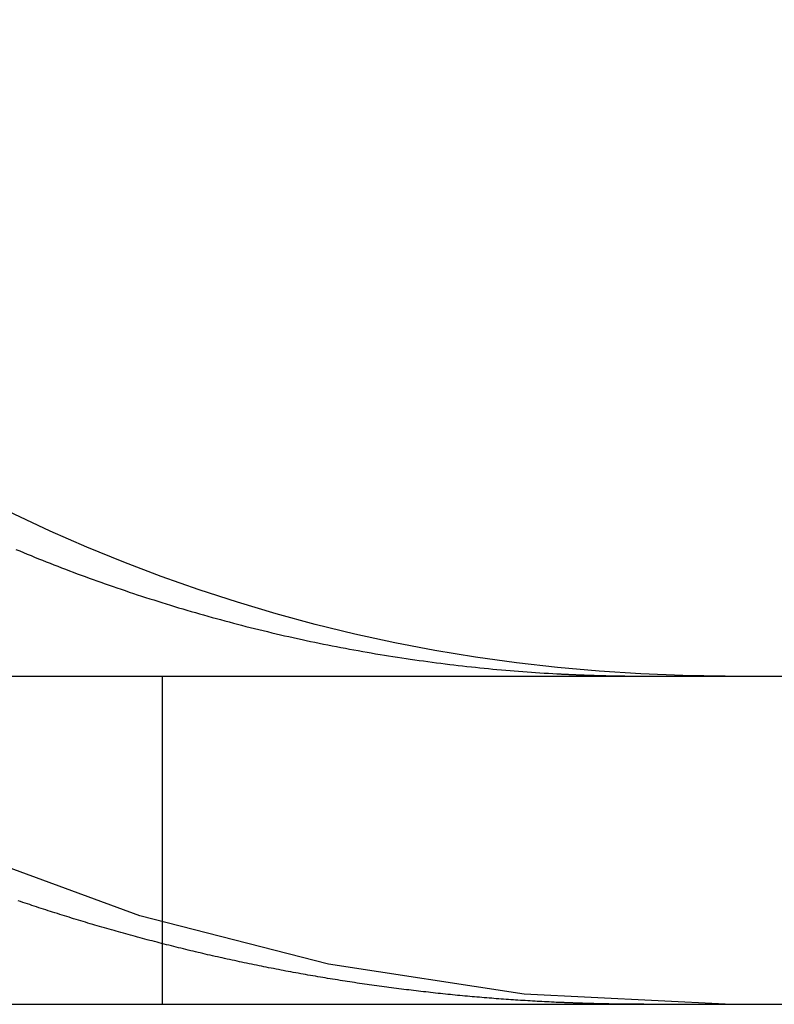
# Model space of a CAD drawing. Extents: x -11 to 1280, y -480 to 116.
# Drawn here: x 248 to 250, y 25 to 28 of the extents above; entities that cross this region are included whole.
import ezdxf

# ---------------------------------------------------------------- set-up
doc = ezdxf.new("R2010")
doc.units = 0
doc.header["$LTSCALE"] = 20
doc.linetypes.add('AUSGEZOGEN', pattern=[0])
doc.linetypes.add('VERDECKT', pattern=[0.375, 0.25, -0.125])
doc.layers.get('0').update_dxf_attribs({"linetype": 'AUSGEZOGEN'})
doc.layers.add('STEMPEL', color=3, linetype='AUSGEZOGEN')

# ---------------------------------------------------------------- blocks, each defined once
blk = doc.blocks.new('A$C8E06F69B')
at = {"color": 3, "linetype": 'AUSGEZOGEN', "extrusion": (0, 1, -2e-16)}
for p, q in [((14.8957, 26), (265, 26)), ((14.8957, 25), (265, 25))]:
    blk.add_line(p, q, dxfattribs=at)
at = {"color": 1, "linetype": 'VERDECKT', "extrusion": (0, 1, -2e-16)}
blk.add_line((248.2842, 26), (248.2842, 25), dxfattribs=at)
at = {"color": 3}
for points in [[(247.838, 26.3861, 0), (247.85, 26.3813, 0), (247.861, 26.3766, 0), (247.872, 26.3718, 0), (247.884, 26.3671, 0), (247.895, 26.3624, 0), (247.907, 26.3577, 0), (247.919, 26.3531, 0), (247.93, 26.3484, 0), (247.942, 26.3438, 0), (247.954, 26.3392, 0), (247.966, 26.3347, 0), (247.977, 26.3301, 0), (247.989, 26.3256, 0), (248.001, 26.3211, 0), (248.013, 26.3166, 0), (248.025, 26.3121, 0), (248.037, 26.3077, 0), (248.049, 26.3033, 0), (248.061, 26.2989, 0), (248.073, 26.2945, 0), (248.085, 26.2901, 0), (248.097, 26.2858, 0), (248.11, 26.2815, 0), (248.122, 26.2772, 0), (248.134, 26.273, 0), (248.146, 26.2688, 0), (248.159, 26.2646, 0), (248.171, 26.2604, 0), (248.183, 26.2562, 0), (248.196, 26.2521, 0), (248.208, 26.248, 0), (248.221, 26.2439, 0), (248.233, 26.2399, 0), (248.246, 26.2359, 0), (248.258, 26.2319, 0), (248.271, 26.2279, 0), (248.283, 26.224, 0), (248.296, 26.2201, 0), (248.309, 26.2162, 0), (248.321, 26.2124, 0), (248.334, 26.2085, 0), (248.347, 26.2047, 0), (248.359, 26.201, 0), (248.372, 26.1972, 0), (248.385, 26.1935, 0), (248.398, 26.1899, 0), (248.41, 26.1862, 0), (248.423, 26.1826, 0), (248.436, 26.179, 0), (248.449, 26.1755, 0), (248.462, 26.172, 0), (248.475, 26.1685, 0), (248.488, 26.165, 0), (248.501, 26.1616, 0), (248.513, 26.1582, 0), (248.526, 26.1548, 0), (248.539, 26.1515, 0), (248.552, 26.1482, 0), (248.565, 26.145, 0), (248.578, 26.1418, 0), (248.592, 26.1386, 0), (248.605, 26.1354, 0), (248.618, 26.1323, 0), (248.631, 26.1292, 0), (248.644, 26.1261, 0), (248.657, 26.1231, 0), (248.67, 26.1202, 0), (248.683, 26.1172, 0), (248.696, 26.1143, 0), (248.71, 26.1114, 0), (248.723, 26.1086, 0), (248.736, 26.1058, 0), (248.749, 26.103, 0), (248.762, 26.1003, 0), (248.775, 26.0976, 0), (248.789, 26.095, 0), (248.802, 26.0924, 0), (248.815, 26.0898, 0), (248.828, 26.0873, 0), (248.842, 26.0848, 0), (248.855, 26.0823, 0), (248.868, 26.0799, 0), (248.881, 26.0775, 0), (248.895, 26.0751, 0), (248.908, 26.0728, 0), (248.921, 26.0705, 0), (248.934, 26.0683, 0), (248.948, 26.0661, 0), (248.961, 26.0639, 0), (248.974, 26.0618, 0), (248.987, 26.0597, 0), (249.001, 26.0576, 0), (249.014, 26.0556, 0), (249.027, 26.0536, 0), (249.04, 26.0517, 0), (249.054, 26.0498, 0), (249.067, 26.0479, 0), (249.08, 26.0461, 0), (249.093, 26.0443, 0), (249.107, 26.0425, 0), (249.12, 26.0408, 0), (249.133, 26.0391, 0), (249.146, 26.0374, 0), (249.16, 26.0358, 0), (249.173, 26.0342, 0), (249.186, 26.0327, 0), (249.199, 26.0312, 0), (249.212, 26.0297, 0), (249.226, 26.0283, 0), (249.239, 26.0269, 0), (249.252, 26.0255, 0), (249.265, 26.0242, 0), (249.278, 26.0229, 0), (249.291, 26.0216, 0), (249.304, 26.0204, 0), (249.318, 26.0192, 0), (249.331, 26.0181, 0), (249.344, 26.017, 0), (249.357, 26.0159, 0), (249.37, 26.0149, 0), (249.383, 26.0139, 0), (249.396, 26.0129, 0), (249.409, 26.012, 0), (249.422, 26.0111, 0), (249.435, 26.0102, 0), (249.448, 26.0094, 0), (249.461, 26.0086, 0), (249.474, 26.0079, 0), (249.487, 26.0072, 0), (249.499, 26.0065, 0)], [(249.499, 26.0065, 0), (249.501, 26.0064, 0), (249.503, 26.0063, 0), (249.505, 26.0062, 0), (249.507, 26.0061, 0), (249.509, 26.006, 0), (249.511, 26.0059, 0), (249.513, 26.0058, 0), (249.515, 26.0057, 0), (249.517, 26.0056, 0), (249.519, 26.0055, 0), (249.521, 26.0054, 0), (249.523, 26.0053, 0), (249.525, 26.0052, 0), (249.527, 26.0051, 0), (249.529, 26.005, 0), (249.531, 26.005, 0), (249.533, 26.0049, 0), (249.535, 26.0048, 0), (249.537, 26.0047, 0), (249.539, 26.0046, 0), (249.541, 26.0045, 0), (249.543, 26.0044, 0), (249.545, 26.0043, 0), (249.547, 26.0043, 0), (249.549, 26.0042, 0), (249.551, 26.0041, 0), (249.553, 26.004, 0), (249.555, 26.0039, 0), (249.557, 26.0039, 0), (249.559, 26.0038, 0), (249.561, 26.0037, 0), (249.563, 26.0036, 0), (249.565, 26.0035, 0), (249.567, 26.0035, 0), (249.569, 26.0034, 0), (249.571, 26.0033, 0), (249.573, 26.0033, 0), (249.575, 26.0032, 0), (249.577, 26.0031, 0), (249.579, 26.003, 0), (249.581, 26.003, 0), (249.583, 26.0029, 0), (249.585, 26.0028, 0), (249.587, 26.0028, 0), (249.589, 26.0027, 0), (249.591, 26.0026, 0), (249.593, 26.0026, 0), (249.595, 26.0025, 0), (249.597, 26.0024, 0), (249.599, 26.0024, 0), (249.601, 26.0023, 0), (249.603, 26.0023, 0), (249.605, 26.0022, 0), (249.607, 26.0021, 0), (249.609, 26.0021, 0), (249.611, 26.002, 0), (249.613, 26.002, 0), (249.615, 26.0019, 0), (249.617, 26.0019, 0), (249.619, 26.0018, 0), (249.621, 26.0017, 0), (249.623, 26.0017, 0), (249.625, 26.0016, 0), (249.627, 26.0016, 0), (249.629, 26.0015, 0), (249.631, 26.0015, 0), (249.633, 26.0014, 0), (249.635, 26.0014, 0), (249.637, 26.0013, 0), (249.639, 26.0013, 0), (249.641, 26.0013, 0), (249.643, 26.0012, 0), (249.645, 26.0012, 0), (249.647, 26.0011, 0), (249.649, 26.0011, 0), (249.651, 26.001, 0), (249.653, 26.001, 0), (249.655, 26.001, 0), (249.657, 26.0009, 0), (249.659, 26.0009, 0), (249.661, 26.0008, 0), (249.663, 26.0008, 0), (249.665, 26.0008, 0), (249.667, 26.0007, 0), (249.669, 26.0007, 0), (249.671, 26.0007, 0), (249.673, 26.0006, 0), (249.675, 26.0006, 0), (249.677, 26.0006, 0), (249.679, 26.0005, 0), (249.681, 26.0005, 0), (249.683, 26.0005, 0), (249.685, 26.0005, 0), (249.687, 26.0004, 0), (249.689, 26.0004, 0), (249.691, 26.0004, 0), (249.693, 26.0004, 0), (249.695, 26.0003, 0), (249.697, 26.0003, 0), (249.699, 26.0003, 0), (249.701, 26.0003, 0), (249.702, 26.0003, 0), (249.704, 26.0002, 0), (249.706, 26.0002, 0), (249.708, 26.0002, 0), (249.71, 26.0002, 0), (249.712, 26.0002, 0), (249.714, 26.0001, 0), (249.716, 26.0001, 0), (249.718, 26.0001, 0), (249.72, 26.0001, 0), (249.722, 26.0001, 0), (249.724, 26.0001, 0), (249.726, 26.0001, 0), (249.728, 26.0001, 0), (249.73, 26, 0), (249.732, 26, 0), (249.734, 26, 0), (249.736, 26, 0), (249.738, 26, 0), (249.74, 26, 0), (249.742, 26, 0), (249.744, 26, 0), (249.746, 26, 0), (249.748, 26, 0), (249.75, 26, 0), (249.752, 26, 0)]]:
    blk.add_polyline3d(points, dxfattribs=at)
at = {"color": 1}
for points in [[(249.499, 25.0054, 0), (249.492, 25.0057, 0), (249.485, 25.006, 0), (249.478, 25.0064, 0), (249.47, 25.0067, 0), (249.463, 25.0071, 0), (249.456, 25.0074, 0), (249.449, 25.0078, 0), (249.441, 25.0082, 0), (249.434, 25.0086, 0), (249.427, 25.009, 0), (249.42, 25.0094, 0), (249.412, 25.0098, 0), (249.405, 25.0102, 0), (249.398, 25.0106, 0), (249.39, 25.0111, 0), (249.383, 25.0115, 0), (249.376, 25.012, 0), (249.368, 25.0125, 0), (249.361, 25.0129, 0), (249.354, 25.0134, 0), (249.346, 25.0139, 0), (249.339, 25.0144, 0), (249.332, 25.015, 0), (249.324, 25.0155, 0), (249.317, 25.016, 0), (249.31, 25.0166, 0), (249.302, 25.0171, 0), (249.295, 25.0177, 0), (249.288, 25.0183, 0), (249.28, 25.0189, 0), (249.273, 25.0194, 0), (249.265, 25.02, 0), (249.258, 25.0207, 0), (249.251, 25.0213, 0), (249.243, 25.0219, 0), (249.236, 25.0226, 0), (249.228, 25.0232, 0), (249.221, 25.0239, 0), (249.214, 25.0245, 0), (249.206, 25.0252, 0), (249.199, 25.0259, 0), (249.191, 25.0266, 0), (249.184, 25.0273, 0), (249.177, 25.028, 0), (249.169, 25.0288, 0), (249.162, 25.0295, 0), (249.154, 25.0303, 0), (249.147, 25.031, 0), (249.139, 25.0318, 0), (249.132, 25.0326, 0), (249.125, 25.0334, 0), (249.117, 25.0342, 0), (249.11, 25.035, 0), (249.102, 25.0358, 0), (249.095, 25.0366, 0), (249.087, 25.0375, 0), (249.08, 25.0383, 0), (249.072, 25.0392, 0), (249.065, 25.04, 0), (249.058, 25.0409, 0), (249.05, 25.0418, 0), (249.043, 25.0427, 0), (249.035, 25.0436, 0), (249.028, 25.0445, 0), (249.02, 25.0454, 0), (249.013, 25.0464, 0), (249.005, 25.0473, 0), (248.998, 25.0483, 0), (248.99, 25.0493, 0), (248.983, 25.0502, 0), (248.975, 25.0512, 0), (248.968, 25.0522, 0), (248.96, 25.0532, 0), (248.953, 25.0542, 0), (248.945, 25.0553, 0), (248.938, 25.0563, 0), (248.93, 25.0573, 0), (248.923, 25.0584, 0), (248.915, 25.0595, 0), (248.908, 25.0605, 0), (248.9, 25.0616, 0), (248.893, 25.0627, 0), (248.885, 25.0638, 0), (248.878, 25.0649, 0), (248.87, 25.066, 0), (248.863, 25.0672, 0), (248.856, 25.0683, 0), (248.848, 25.0695, 0), (248.841, 25.0706, 0), (248.833, 25.0718, 0), (248.826, 25.073, 0), (248.818, 25.0742, 0), (248.811, 25.0754, 0), (248.803, 25.0766, 0), (248.796, 25.0778, 0), (248.788, 25.079, 0), (248.781, 25.0803, 0), (248.773, 25.0815, 0), (248.766, 25.0828, 0), (248.758, 25.0841, 0), (248.751, 25.0853, 0), (248.743, 25.0866, 0), (248.736, 25.0879, 0), (248.728, 25.0892, 0), (248.721, 25.0906, 0), (248.713, 25.0919, 0), (248.706, 25.0932, 0), (248.698, 25.0946, 0), (248.691, 25.0959, 0), (248.683, 25.0973, 0), (248.676, 25.0987, 0), (248.668, 25.1001, 0), (248.661, 25.1014, 0), (248.653, 25.1029, 0), (248.646, 25.1043, 0), (248.638, 25.1057, 0), (248.631, 25.1071, 0), (248.623, 25.1086, 0), (248.616, 25.11, 0), (248.608, 25.1115, 0), (248.601, 25.113, 0), (248.594, 25.1145, 0), (248.586, 25.1159, 0), (248.579, 25.1175, 0), (248.571, 25.119, 0), (248.564, 25.1205, 0), (248.556, 25.122, 0), (248.549, 25.1236, 0), (248.541, 25.1251, 0), (248.534, 25.1267, 0), (248.526, 25.1282, 0), (248.519, 25.1298, 0), (248.512, 25.1314, 0), (248.504, 25.133, 0), (248.497, 25.1346, 0), (248.489, 25.1362, 0), (248.482, 25.1379, 0), (248.474, 25.1395, 0), (248.467, 25.1412, 0), (248.46, 25.1428, 0), (248.452, 25.1445, 0), (248.445, 25.1461, 0), (248.437, 25.1478, 0), (248.43, 25.1495, 0), (248.422, 25.1512, 0), (248.415, 25.1529, 0), (248.408, 25.1547, 0), (248.4, 25.1564, 0), (248.393, 25.1581, 0), (248.385, 25.1599, 0), (248.378, 25.1616, 0), (248.371, 25.1634, 0), (248.363, 25.1652, 0), (248.356, 25.167, 0), (248.349, 25.1688, 0), (248.341, 25.1706, 0), (248.334, 25.1724, 0), (248.326, 25.1742, 0), (248.319, 25.176, 0), (248.312, 25.1779, 0), (248.304, 25.1797, 0), (248.297, 25.1816, 0), (248.29, 25.1834, 0), (248.282, 25.1853, 0), (248.275, 25.1872, 0), (248.268, 25.1891, 0), (248.26, 25.191, 0), (248.253, 25.1929, 0), (248.246, 25.1948, 0), (248.238, 25.1967, 0), (248.231, 25.1987, 0), (248.224, 25.2006, 0), (248.217, 25.2026, 0), (248.209, 25.2045, 0), (248.202, 25.2065, 0), (248.195, 25.2085, 0), (248.187, 25.2105, 0), (248.18, 25.2125, 0), (248.173, 25.2145, 0), (248.166, 25.2165, 0), (248.158, 25.2185, 0), (248.151, 25.2205, 0), (248.144, 25.2226, 0), (248.137, 25.2246, 0), (248.129, 25.2267, 0), (248.122, 25.2287, 0), (248.115, 25.2308, 0), (248.108, 25.2329, 0), (248.1, 25.235, 0), (248.093, 25.237, 0), (248.086, 25.2392, 0), (248.079, 25.2413, 0), (248.072, 25.2434, 0), (248.064, 25.2455, 0), (248.057, 25.2477, 0), (248.05, 25.2498, 0), (248.043, 25.2519, 0), (248.036, 25.2541, 0), (248.029, 25.2563, 0), (248.022, 25.2585, 0), (248.014, 25.2606, 0), (248.007, 25.2628, 0), (248, 25.265, 0), (247.993, 25.2672, 0), (247.986, 25.2695, 0), (247.979, 25.2717, 0), (247.972, 25.2739, 0), (247.965, 25.2762, 0), (247.957, 25.2784, 0), (247.95, 25.2807, 0), (247.943, 25.2829, 0), (247.936, 25.2852, 0), (247.929, 25.2875, 0), (247.922, 25.2897, 0), (247.915, 25.292, 0), (247.908, 25.2943, 0), (247.901, 25.2966, 0), (247.894, 25.299, 0), (247.887, 25.3013, 0), (247.88, 25.3036, 0), (247.873, 25.306, 0), (247.866, 25.3083, 0), (247.859, 25.3106, 0), (247.852, 25.313, 0), (247.845, 25.3154, 0)], [(249.752, 25, 0), (249.75, 25, 0), (249.748, 25, 0), (249.746, 25, 0), (249.744, 25, 0), (249.742, 25, 0), (249.74, 25, 0), (249.738, 25, 0), (249.736, 25, 0), (249.734, 25, 0), (249.732, 25, 0), (249.73, 25, 0), (249.728, 25, 0), (249.726, 25.0001, 0), (249.724, 25.0001, 0), (249.722, 25.0001, 0), (249.72, 25.0001, 0), (249.718, 25.0001, 0), (249.716, 25.0001, 0), (249.714, 25.0001, 0), (249.712, 25.0001, 0), (249.71, 25.0001, 0), (249.708, 25.0002, 0), (249.706, 25.0002, 0), (249.704, 25.0002, 0), (249.702, 25.0002, 0), (249.7, 25.0002, 0), (249.698, 25.0002, 0), (249.696, 25.0003, 0), (249.694, 25.0003, 0), (249.692, 25.0003, 0), (249.69, 25.0003, 0), (249.688, 25.0003, 0), (249.686, 25.0004, 0), (249.684, 25.0004, 0), (249.682, 25.0004, 0), (249.681, 25.0004, 0), (249.679, 25.0005, 0), (249.677, 25.0005, 0), (249.675, 25.0005, 0), (249.673, 25.0005, 0), (249.671, 25.0006, 0), (249.669, 25.0006, 0), (249.667, 25.0006, 0), (249.665, 25.0006, 0), (249.663, 25.0007, 0), (249.661, 25.0007, 0), (249.659, 25.0007, 0), (249.657, 25.0008, 0), (249.655, 25.0008, 0), (249.653, 25.0008, 0), (249.651, 25.0009, 0), (249.649, 25.0009, 0), (249.647, 25.0009, 0), (249.645, 25.001, 0), (249.643, 25.001, 0), (249.641, 25.0011, 0), (249.639, 25.0011, 0), (249.637, 25.0011, 0), (249.635, 25.0012, 0), (249.633, 25.0012, 0), (249.631, 25.0012, 0), (249.629, 25.0013, 0), (249.627, 25.0013, 0), (249.625, 25.0014, 0), (249.623, 25.0014, 0), (249.621, 25.0015, 0), (249.619, 25.0015, 0), (249.617, 25.0015, 0), (249.615, 25.0016, 0), (249.613, 25.0016, 0), (249.611, 25.0017, 0), (249.609, 25.0017, 0), (249.607, 25.0018, 0), (249.605, 25.0018, 0), (249.603, 25.0019, 0), (249.601, 25.0019, 0), (249.599, 25.002, 0), (249.597, 25.002, 0), (249.595, 25.0021, 0), (249.593, 25.0021, 0), (249.591, 25.0022, 0), (249.589, 25.0023, 0), (249.587, 25.0023, 0), (249.585, 25.0024, 0), (249.583, 25.0024, 0), (249.581, 25.0025, 0), (249.579, 25.0025, 0), (249.577, 25.0026, 0), (249.575, 25.0027, 0), (249.573, 25.0027, 0), (249.571, 25.0028, 0), (249.569, 25.0028, 0), (249.567, 25.0029, 0), (249.565, 25.003, 0), (249.563, 25.003, 0), (249.561, 25.0031, 0), (249.559, 25.0032, 0), (249.557, 25.0032, 0), (249.555, 25.0033, 0), (249.553, 25.0034, 0), (249.551, 25.0034, 0), (249.549, 25.0035, 0), (249.547, 25.0036, 0), (249.545, 25.0036, 0), (249.543, 25.0037, 0), (249.541, 25.0038, 0), (249.539, 25.0038, 0), (249.537, 25.0039, 0), (249.535, 25.004, 0), (249.533, 25.0041, 0), (249.531, 25.0041, 0), (249.529, 25.0042, 0), (249.527, 25.0043, 0), (249.525, 25.0044, 0), (249.523, 25.0044, 0), (249.521, 25.0045, 0), (249.519, 25.0046, 0), (249.517, 25.0047, 0), (249.515, 25.0047, 0), (249.513, 25.0048, 0), (249.511, 25.0049, 0), (249.509, 25.005, 0), (249.507, 25.0051, 0), (249.505, 25.0052, 0), (249.503, 25.0052, 0), (249.501, 25.0053, 0), (249.499, 25.0054, 0)]]:
    blk.add_polyline3d(points, dxfattribs=at)
at = {"color": 1, "linetype": 'VERDECKT', "extrusion": (0, -2e-16, -1)}
blk.add_arc((-250, 31), 6, 270, 360, dxfattribs=at)
at = {"color": 3, "linetype": 'AUSGEZOGEN', "extrusion": (0, -2e-16, -1)}
blk.add_arc((-250, 31), 5, 270, 360, dxfattribs=at)

msp = doc.modelspace()

# ---------------------------------------------------------------- block references
at = {"layer": 'STEMPEL'}
msp.add_blockref('A$C8E06F69B', (0, 0), dxfattribs=at)

doc.saveas('drawing.dxf')
